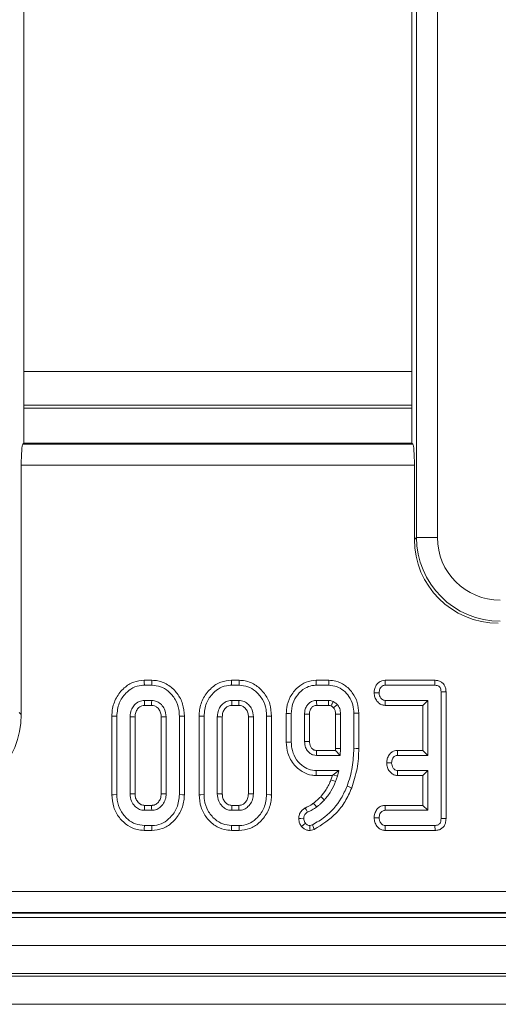
# Model space of a CAD drawing. Units: millimetres. Extents: x -650 to 6636, y -324 to 3696.
# Drawn here: x 1592 to 1661, y 916 to 1056 of the extents above; entities that cross this region are included whole.
import ezdxf

# ---------------------------------------------------------------- set-up
doc = ezdxf.new("R2010")
doc.units = ezdxf.units.MM
doc.header["$LTSCALE"] = 10

msp = doc.modelspace()

# ---------------------------------------------------------------- linework, layer by layer
at = {"color": 7, "linetype": 'Continuous', "lineweight": 15}
for p, q in [((1648.894, 982.241), (1648.894, 1619.062)), ((1651.883, 1619.062), (1651.883, 982.241)), ((1592.925, 995.651), (1592.925, 1176.659)), ((1648.259, 1176.659), (1648.259, 995.651)), ((1648.259, 1001.088), (1592.925, 1001.088)), ((1592.925, 1000.651), (1648.259, 1000.651)), ((1592.925, 995.651), (1592.815, 995.541)), ((1592.815, 995.541), (1648.369, 995.541)), ((1648.259, 995.651), (1592.925, 995.651)), ((1648.369, 995.541), (1648.259, 995.651)), ((1592.576, 956.956), (1592.576, 992.553)), ((1648.609, 992.553), (1592.576, 992.553)), ((1648.609, 992.553), (1648.609, 981.956)), ((1648.609, 981.956), (1648.894, 982.241)), ((1651.883, 982.241), (1648.894, 982.241)), ((1611.2, 961.856), (1610.105, 961.856)), ((1623.633, 961.856), (1622.537, 961.856)), ((1636.417, 961.856), (1634.62, 961.856)), ((1644.441, 961.856), (1644.458, 961.15)), ((1651.533, 961.856), (1644.441, 961.856)), ((1651.533, 961.856), (1651.527, 961.15)), ((1610.116, 961.15), (1611.189, 961.15)), ((1622.549, 961.15), (1623.622, 961.15)), ((1634.627, 961.15), (1636.409, 961.15)), ((1644.458, 961.15), (1651.527, 961.15)), ((1642.868, 960.081), (1643.575, 960.069)), ((1653.115, 960.217), (1652.41, 960.209)), ((1652.41, 960.209), (1652.41, 942.151)), ((1653.115, 942.144), (1653.115, 960.217)), ((1611.168, 958.988), (1610.138, 958.988)), ((1610.158, 958.283), (1611.149, 958.283)), ((1623.6, 958.988), (1622.57, 958.988)), ((1622.59, 958.283), (1623.581, 958.283)), ((1636.375, 958.988), (1634.66, 958.988)), ((1634.68, 958.283), (1636.353, 958.283)), ((1644.417, 958.283), (1644.441, 958.988)), ((1644.417, 958.283), (1649.812, 958.283)), ((1650.518, 958.988), (1644.441, 958.988)), ((1649.812, 958.283), (1650.518, 958.988)), ((1649.812, 958.283), (1649.812, 951.856)), ((1650.518, 951.15), (1650.518, 958.988)), ((1592.29, 957.241), (1592.576, 956.956)), ((1605.488, 956.757), (1605.488, 945.544)), ((1606.193, 945.551), (1606.193, 956.75)), ((1608.085, 956.636), (1608.085, 945.665)), ((1608.791, 945.682), (1608.791, 956.621)), ((1612.515, 956.62), (1612.515, 945.68)), ((1613.22, 945.665), (1613.22, 956.636)), ((1615.112, 956.75), (1615.112, 945.551)), ((1615.818, 945.544), (1615.818, 956.757)), ((1617.92, 956.757), (1617.92, 945.544)), ((1618.626, 945.551), (1618.626, 956.75)), ((1620.518, 956.636), (1620.518, 945.665)), ((1621.223, 945.682), (1621.223, 956.621)), ((1624.947, 956.62), (1624.947, 945.68)), ((1625.653, 945.665), (1625.653, 956.636)), ((1627.545, 956.75), (1627.545, 945.551)), ((1628.25, 945.544), (1628.25, 956.757)), ((1630.353, 957.106), (1630.353, 953.035)), ((1631.058, 953.042), (1631.058, 957.096)), ((1632.95, 957.029), (1632.95, 953.11)), ((1633.655, 953.123), (1633.655, 957.018)), ((1637.38, 957.016), (1637.38, 952.144)), ((1638.085, 952.13), (1638.085, 957.029)), ((1639.977, 957.151), (1639.977, 952.156)), ((1640.682, 952.15), (1640.682, 957.159)), ((1637.38, 952.144), (1637.369, 951.856)), ((1637.38, 952.144), (1638.085, 952.13)), ((1638.047, 951.15), (1638.085, 952.13)), ((1634.66, 951.15), (1638.047, 951.15)), ((1637.369, 951.856), (1634.678, 951.856)), ((1637.369, 951.856), (1638.047, 951.15)), ((1646.2, 951.856), (1646.219, 951.15)), ((1649.812, 951.856), (1646.2, 951.856)), ((1646.219, 951.15), (1650.518, 951.15)), ((1649.812, 951.856), (1650.518, 951.15)), ((1644.654, 950.083), (1645.361, 950.069)), ((1634.619, 948.283), (1636.932, 948.283)), ((1637.849, 948.988), (1634.627, 948.988)), ((1636.932, 948.283), (1636.715, 947.658)), ((1636.932, 948.283), (1637.051, 948.368)), ((1637.051, 948.368), (1637.849, 948.988)), ((1637.051, 948.368), (1637.646, 948.19)), ((1637.376, 947.409), (1637.646, 948.19)), ((1637.646, 948.19), (1637.849, 948.988)), ((1646.194, 948.283), (1646.219, 948.988)), ((1646.194, 948.283), (1649.812, 948.283)), ((1650.518, 948.988), (1646.219, 948.988)), ((1649.812, 948.283), (1650.518, 948.988)), ((1649.812, 948.283), (1649.812, 944.018)), ((1650.518, 943.313), (1650.518, 948.988)), ((1611.149, 944.018), (1610.157, 944.018)), ((1623.581, 944.018), (1622.589, 944.018)), ((1644.425, 944.018), (1644.441, 943.313)), ((1649.812, 944.018), (1644.425, 944.018)), ((1649.812, 944.018), (1650.518, 943.313)), ((1610.138, 943.313), (1611.168, 943.313)), ((1622.57, 943.313), (1623.6, 943.313)), ((1642.868, 942.244), (1643.575, 942.232)), ((1644.441, 943.313), (1650.518, 943.313)), ((1653.115, 942.144), (1652.41, 942.151)), ((1611.189, 941.15), (1610.116, 941.15)), ((1623.622, 941.15), (1622.549, 941.15)), ((1634.073, 941.252), (1633.689, 941.15)), ((1644.435, 940.445), (1644.458, 941.15)), ((1651.527, 941.15), (1644.458, 941.15)), ((1651.542, 940.445), (1651.527, 941.15)), ((1610.105, 940.445), (1611.199, 940.445)), ((1622.537, 940.445), (1623.632, 940.445)), ((1633.752, 940.438), (1634.33, 940.59)), ((1644.435, 940.445), (1651.542, 940.445)), ((1484.191, 931.75), (2090.327, 931.75)), ((1484.068, 928.651), (2090.45, 928.651)), ((2090.327, 928.762), (1484.191, 928.762)), ((288.259, 928.051), (2286.259, 928.051)), ((288.259, 924.051), (2286.259, 924.051)), ((2286.259, 920.051), (288.259, 920.051)), ((288.259, 919.651), (2286.259, 919.651)), ((2286.259, 915.651), (288.259, 915.651))]:
    msp.add_line(p, q, dxfattribs=at)
at = {"color": 8, "linetype": 'Continuous', "lineweight": 15}
msp.add_line((1648.259, 1005.894), (1592.925, 1005.894), dxfattribs=at)
at = {"color": 7, "linetype": 'Continuous', "lineweight": 15, "flags": 128}
for points in [[(1610.105, 961.856), (1610.109, 961.605), (1610.116, 961.15)], [(1611.2, 961.856), (1611.197, 961.621), (1611.193, 961.386), (1611.189, 961.15)], [(1622.537, 961.856), (1622.541, 961.605), (1622.549, 961.15)], [(1623.633, 961.856), (1623.629, 961.621), (1623.625, 961.386), (1623.622, 961.15)], [(1634.62, 961.856), (1634.621, 961.67), (1634.624, 961.41), (1634.627, 961.15)], [(1636.417, 961.856), (1636.415, 961.654), (1636.412, 961.402), (1636.409, 961.15)], [(1610.158, 958.283), (1610.155, 958.385), (1610.146, 958.686), (1610.138, 958.988)], [(1611.149, 958.283), (1611.152, 958.405), (1611.16, 958.697), (1611.168, 958.988)], [(1622.59, 958.283), (1622.587, 958.385), (1622.579, 958.686), (1622.57, 958.988)], [(1623.581, 958.283), (1623.585, 958.405), (1623.593, 958.697), (1623.6, 958.988)], [(1634.68, 958.283), (1634.678, 958.361), (1634.669, 958.675), (1634.66, 958.988)], [(1637.074, 957.948), (1637.181, 958.046), (1637.388, 958.236), (1637.595, 958.427)], [(1605.488, 956.757), (1605.738, 956.754), (1606.193, 956.75)], [(1608.791, 956.621), (1608.689, 956.623), (1608.387, 956.63), (1608.085, 956.636)], [(1612.515, 956.62), (1612.637, 956.623), (1612.929, 956.63), (1613.22, 956.636)], [(1615.818, 956.757), (1615.583, 956.754), (1615.348, 956.752), (1615.112, 956.75)], [(1617.92, 956.757), (1618.171, 956.754), (1618.626, 956.75)], [(1621.223, 956.621), (1621.121, 956.623), (1620.819, 956.63), (1620.518, 956.636)], [(1624.947, 956.62), (1625.069, 956.623), (1625.361, 956.63), (1625.653, 956.636)], [(1628.25, 956.757), (1628.015, 956.754), (1627.78, 956.752), (1627.545, 956.75)], [(1630.353, 957.106), (1630.539, 957.103), (1630.799, 957.1), (1631.058, 957.096)], [(1633.655, 957.018), (1633.577, 957.019), (1633.264, 957.024), (1632.95, 957.029)], [(1637.38, 957.016), (1637.524, 957.018), (1637.804, 957.024), (1638.085, 957.029)], [(1640.682, 957.159), (1640.48, 957.157), (1640.229, 957.154), (1639.977, 957.151)], [(1630.353, 953.035), (1630.565, 953.037), (1630.812, 953.04), (1631.058, 953.042)], [(1633.655, 953.123), (1633.58, 953.122), (1633.265, 953.116), (1632.95, 953.11)], [(1640.682, 952.15), (1640.52, 952.151), (1640.287, 952.153), (1639.977, 952.156)], [(1634.678, 951.856), (1634.676, 951.78), (1634.668, 951.465), (1634.66, 951.15)], [(1634.619, 948.283), (1634.621, 948.496), (1634.624, 948.742), (1634.627, 948.988)], [(1636.715, 947.658), (1636.902, 947.588), (1637.139, 947.498), (1637.376, 947.409)], [(1639.668, 946.508), (1639.517, 946.567), (1639.299, 946.651), (1639.01, 946.763)], [(1605.488, 945.544), (1605.733, 945.546), (1606.193, 945.551)], [(1608.791, 945.682), (1608.579, 945.677), (1608.332, 945.671), (1608.085, 945.665)], [(1612.515, 945.68), (1612.61, 945.678), (1612.915, 945.671), (1613.22, 945.665)], [(1615.818, 945.544), (1615.565, 945.546), (1615.112, 945.551)], [(1617.92, 945.544), (1618.166, 945.546), (1618.626, 945.551)], [(1621.223, 945.682), (1621.012, 945.677), (1620.765, 945.671), (1620.518, 945.665)], [(1624.947, 945.68), (1625.042, 945.678), (1625.347, 945.671), (1625.653, 945.665)], [(1628.25, 945.544), (1627.998, 945.546), (1627.545, 945.551)], [(1635.253, 945.261), (1635.394, 945.131), (1635.582, 944.956), (1635.771, 944.782)], [(1610.157, 944.018), (1610.151, 943.807), (1610.144, 943.56), (1610.138, 943.313)], [(1611.149, 944.018), (1611.152, 943.923), (1611.16, 943.618), (1611.168, 943.313)], [(1622.589, 944.018), (1622.583, 943.807), (1622.577, 943.56), (1622.57, 943.313)], [(1623.581, 944.018), (1623.584, 943.923), (1623.592, 943.618), (1623.6, 943.313)], [(1633.04, 943.67), (1633.184, 943.413), (1633.385, 943.051)], [(1634.218, 944.336), (1634.33, 944.191), (1634.489, 943.984), (1634.648, 943.777)], [(1632.129, 942.171), (1632.423, 942.171), (1632.836, 942.172)], [(1610.105, 940.445), (1610.109, 940.691), (1610.116, 941.15)], [(1611.199, 940.445), (1611.196, 940.697), (1611.189, 941.15)], [(1622.537, 940.445), (1622.541, 940.691), (1622.549, 941.15)], [(1623.632, 940.445), (1623.628, 940.697), (1623.622, 941.15)], [(1632.506, 941.02), (1632.731, 941.198), (1633.064, 941.459)], [(1633.752, 940.438), (1633.726, 940.726), (1633.689, 941.15)], [(1634.33, 940.59), (1634.214, 940.888), (1634.073, 941.252)]]:
    msp.add_lwpolyline(points, dxfattribs=at)
at = {"color": 7, "linetype": 'Continuous', "lineweight": 15}
for centre, major_axis, ratio, start_param, end_param in [((1592.838, 992.553), (0, 3), 0.0874887, 0.0872665, 1.5707963), ((1648.346, 992.553), (0, 3), 0.0874887, 4.712389, 6.1959188), ((1660.655, 982.047), (-8.55, -8.55), 0.9924325, 5.5015852, 7.0647854), ((1660.917, 982.31), (8.518, 8.518), 0.9961876, 2.3599926, 3.9231927), ((1660.917, 982.31), (-6.412, -6.412), 0.9924325, 5.5015852, 7.0647854), ((1580.53, 957.047), (8.55, -8.55), 0.9924325, 5.5015852, 7.0647854)]:
    msp.add_ellipse(centre, major_axis=major_axis, ratio=ratio, start_param=start_param, end_param=end_param, dxfattribs=at)
for points, knots in [([(1610.105, 961.856), (1609.593, 961.807), (1608.55, 961.707), (1607.133, 960.783), (1606.041, 959.404), (1605.539, 957.947), (1605.5, 957.048), (1605.488, 956.757)], [0, 0, 0, 0, 0.200447, 0.4079097, 0.6454971, 0.8851617, 1, 1, 1, 1]), ([(1615.818, 956.757), (1615.772, 957.337), (1615.683, 958.477), (1614.87, 960.009), (1613.658, 961.199), (1612.33, 961.791), (1611.482, 961.84), (1611.2, 961.856)], [0, 0, 0, 0, 0.2274956, 0.4469094, 0.665917, 0.8890782, 1, 1, 1, 1]), ([(1622.537, 961.856), (1622.025, 961.807), (1620.983, 961.707), (1619.565, 960.783), (1618.473, 959.404), (1617.971, 957.947), (1617.933, 957.048), (1617.92, 956.757)], [0, 0, 0, 0, 0.20045004, 0.40791202, 0.64549849, 0.88516216, 1, 1, 1, 1]), ([(1628.25, 956.757), (1628.205, 957.337), (1628.115, 958.477), (1627.302, 960.009), (1626.091, 961.199), (1624.763, 961.791), (1623.914, 961.84), (1623.633, 961.856)], [0, 0, 0, 0, 0.22749533, 0.44690712, 0.66591736, 0.88907827, 1, 1, 1, 1]), ([(1634.62, 961.856), (1634.128, 961.805), (1633.161, 961.705), (1631.846, 960.826), (1630.856, 959.557), (1630.397, 958.205), (1630.364, 957.384), (1630.353, 957.106)], [0, 0, 0, 0, 0.2070529, 0.4080602, 0.6513008, 0.8817302, 1, 1, 1, 1]), ([(1640.682, 957.159), (1640.644, 957.677), (1640.567, 958.719), (1639.819, 960.134), (1638.745, 961.186), (1637.542, 961.773), (1636.757, 961.831), (1636.417, 961.856)], [0, 0, 0, 0, 0.2200201, 0.4429036, 0.6658126, 0.8550663, 1, 1, 1, 1]), ([(1644.441, 961.856), (1644.288, 961.843), (1643.945, 961.814), (1643.484, 961.561), (1643.122, 961.109), (1642.912, 960.604), (1642.881, 960.232), (1642.868, 960.081)], [0, 0, 0, 0, 0.174693, 0.3906789, 0.5752804, 0.8274992, 1, 1, 1, 1]), ([(1653.115, 960.217), (1653.103, 960.407), (1653.081, 960.764), (1652.861, 961.25), (1652.511, 961.604), (1652.057, 961.812), (1651.721, 961.853), (1651.543, 961.856), (1651.533, 961.856)], [0, 0, 0, 0, 0.2212092, 0.4150676, 0.6096974, 0.7911201, 0.9884837, 1, 1, 1, 1]), ([(1606.193, 956.75), (1606.257, 957.381), (1606.377, 958.581), (1607.328, 959.953), (1608.446, 960.841), (1609.42, 961.128), (1609.981, 961.146), (1610.116, 961.15)], [0, 0, 0, 0, 0.2876679, 0.547, 0.7416589, 0.9375696, 1, 1, 1, 1]), ([(1611.189, 961.15), (1611.611, 961.112), (1612.456, 961.034), (1613.638, 960.286), (1614.587, 959.17), (1615.061, 957.882), (1615.098, 957.062), (1615.112, 956.75)], [0, 0, 0, 0, 0.192123, 0.385555, 0.6238008, 0.8565711, 1, 1, 1, 1]), ([(1618.626, 956.75), (1618.689, 957.381), (1618.809, 958.581), (1619.76, 959.953), (1620.879, 960.841), (1621.853, 961.128), (1622.413, 961.146), (1622.549, 961.15)], [0, 0, 0, 0, 0.2876673, 0.5469997, 0.7416586, 0.9375696, 1, 1, 1, 1]), ([(1623.622, 961.15), (1624.043, 961.112), (1624.889, 961.034), (1626.07, 960.286), (1627.019, 959.17), (1627.493, 957.882), (1627.53, 957.062), (1627.545, 956.75)], [0, 0, 0, 0, 0.192123, 0.385555, 0.6238008, 0.8565711, 1, 1, 1, 1]), ([(1631.058, 957.096), (1631.1, 957.597), (1631.181, 958.569), (1631.917, 959.843), (1632.875, 960.725), (1633.854, 961.111), (1634.413, 961.139), (1634.627, 961.15)], [0, 0, 0, 0, 0.2497407, 0.4847154, 0.7195659, 0.8927451, 1, 1, 1, 1]), ([(1636.409, 961.15), (1636.788, 961.113), (1637.549, 961.038), (1638.539, 960.422), (1639.354, 959.532), (1639.9, 958.4), (1639.952, 957.551), (1639.977, 957.151)], [0, 0, 0, 0, 0.19079, 0.3823919, 0.572431, 0.7985492, 1, 1, 1, 1]), ([(1643.575, 960.069), (1643.6, 960.264), (1643.638, 960.558), (1643.831, 960.882), (1644.023, 961.051), (1644.236, 961.139), (1644.385, 961.147), (1644.458, 961.15)], [0, 0, 0, 0, 0.3742623, 0.565332, 0.7132826, 0.8603543, 1, 1, 1, 1]), ([(1651.527, 961.15), (1651.64, 961.144), (1651.837, 961.133), (1652.1, 961.015), (1652.273, 960.833), (1652.392, 960.557), (1652.403, 960.344), (1652.41, 960.209)], [0, 0, 0, 0, 0.2277382, 0.3988592, 0.5715313, 0.7265046, 1, 1, 1, 1]), ([(1642.868, 960.081), (1642.888, 959.861), (1642.927, 959.431), (1643.25, 958.864), (1643.675, 958.468), (1644.1, 958.306), (1644.335, 958.289), (1644.417, 958.283)], [0, 0, 0, 0, 0.25140795, 0.49053333, 0.7305607, 0.90519971, 1, 1, 1, 1]), ([(1644.441, 958.988), (1644.351, 958.998), (1644.171, 959.017), (1643.913, 959.197), (1643.704, 959.478), (1643.589, 959.794), (1643.579, 959.997), (1643.575, 960.069)], [0, 0, 0, 0, 0.1753443, 0.3523017, 0.5992477, 0.8577928, 1, 1, 1, 1]), ([(1610.138, 958.988), (1609.871, 958.955), (1609.337, 958.888), (1608.718, 958.393), (1608.272, 957.756), (1608.105, 957.141), (1608.09, 956.751), (1608.085, 956.636)], [0, 0, 0, 0, 0.22924331, 0.46007335, 0.66100206, 0.90009025, 1, 1, 1, 1]), ([(1608.791, 956.621), (1608.804, 956.847), (1608.829, 957.262), (1609.139, 957.79), (1609.515, 958.136), (1609.887, 958.271), (1610.086, 958.28), (1610.158, 958.283)], [0, 0, 0, 0, 0.2806002, 0.5152599, 0.7502144, 0.9098713, 1, 1, 1, 1]), ([(1611.149, 958.283), (1611.295, 958.272), (1611.595, 958.249), (1612.014, 957.953), (1612.345, 957.517), (1612.499, 957.031), (1612.511, 956.73), (1612.515, 956.62)], [0, 0, 0, 0, 0.1813016, 0.3731483, 0.62153, 0.862189, 1, 1, 1, 1]), ([(1613.22, 956.636), (1613.177, 957.016), (1613.105, 957.661), (1612.571, 958.407), (1611.94, 958.904), (1611.421, 958.961), (1611.168, 958.988)], [0, 0, 0, 0, 0.3263737, 0.5537684, 0.7821515, 1, 1, 1, 1]), ([(1622.57, 958.988), (1622.304, 958.955), (1621.769, 958.888), (1621.151, 958.393), (1620.705, 957.756), (1620.537, 957.141), (1620.522, 956.751), (1620.518, 956.636)], [0, 0, 0, 0, 0.2292358, 0.4600737, 0.6609983, 0.9000898, 1, 1, 1, 1]), ([(1621.223, 956.621), (1621.236, 956.847), (1621.261, 957.262), (1621.571, 957.79), (1621.947, 958.136), (1622.319, 958.271), (1622.518, 958.28), (1622.59, 958.283)], [0, 0, 0, 0, 0.2806002, 0.5152599, 0.7502144, 0.9098713, 1, 1, 1, 1]), ([(1623.581, 958.283), (1623.727, 958.272), (1624.028, 958.249), (1624.447, 957.953), (1624.777, 957.517), (1624.932, 957.031), (1624.943, 956.73), (1624.947, 956.62)], [0, 0, 0, 0, 0.1813016, 0.3731483, 0.62153, 0.862189, 1, 1, 1, 1]), ([(1625.653, 956.636), (1625.61, 957.016), (1625.537, 957.661), (1625.004, 958.407), (1624.372, 958.904), (1623.854, 958.961), (1623.6, 958.988)], [0, 0, 0, 0, 0.32637363, 0.55377446, 0.78215881, 1, 1, 1, 1]), ([(1634.66, 958.988), (1634.462, 958.971), (1634.064, 958.935), (1633.57, 958.598), (1633.196, 958.144), (1632.978, 957.603), (1632.959, 957.214), (1632.95, 957.029)], [0, 0, 0, 0, 0.2032212, 0.4089442, 0.5982578, 0.8083502, 1, 1, 1, 1]), ([(1633.655, 957.018), (1633.658, 957.126), (1633.664, 957.381), (1633.773, 957.697), (1633.969, 957.983), (1634.183, 958.172), (1634.451, 958.275), (1634.605, 958.28), (1634.68, 958.283)], [0, 0, 0, 0, 0.1779844, 0.4190027, 0.5363011, 0.7478675, 0.8772166, 1, 1, 1, 1]), ([(1636.353, 958.283), (1636.353, 958.294), (1636.358, 958.444), (1636.365, 958.679), (1636.372, 958.903), (1636.375, 958.988)], [0, 0, 0, 0, 0.0475954, 0.6379745, 1, 1, 1, 1]), ([(1636.353, 958.283), (1636.396, 958.281), (1636.483, 958.276), (1636.613, 958.253), (1636.696, 958.224), (1636.737, 958.21)], [0, 0, 0, 0, 0.32671509, 0.66881445, 1, 1, 1, 1]), ([(1637.046, 958.849), (1636.952, 958.883), (1636.797, 958.939), (1636.57, 958.977), (1636.44, 958.984), (1636.375, 958.988)], [0, 0, 0, 0, 0.435222, 0.7160106, 1, 1, 1, 1]), ([(1636.737, 958.21), (1636.742, 958.22), (1636.808, 958.356), (1636.911, 958.569), (1637.009, 958.772), (1637.046, 958.849)], [0, 0, 0, 0, 0.0475665, 0.6378376, 1, 1, 1, 1]), ([(1636.737, 958.21), (1636.765, 958.192), (1636.846, 958.14), (1636.96, 958.054), (1637.04, 957.979), (1637.074, 957.948)], [0, 0, 0, 0, 0.2297669, 0.6775831, 1, 1, 1, 1]), ([(1637.595, 958.427), (1637.552, 958.467), (1637.466, 958.547), (1637.289, 958.696), (1637.143, 958.788), (1637.046, 958.849)], [0, 0, 0, 0, 0.2540649, 0.5082849, 1, 1, 1, 1]), ([(1637.074, 957.948), (1637.126, 957.881), (1637.266, 957.698), (1637.367, 957.369), (1637.376, 957.119), (1637.38, 957.016)], [0, 0, 0, 0, 0.2526783, 0.6889982, 1, 1, 1, 1]), ([(1638.085, 957.029), (1638.078, 957.179), (1638.061, 957.566), (1637.885, 958.056), (1637.667, 958.335), (1637.595, 958.427)], [0, 0, 0, 0, 0.2977876, 0.7693881, 1, 1, 1, 1]), ([(1630.353, 953.035), (1630.395, 952.496), (1630.487, 951.312), (1631.395, 949.774), (1632.636, 948.723), (1633.771, 948.319), (1634.403, 948.292), (1634.619, 948.283)], [0, 0, 0, 0, 0.2276302, 0.5004617, 0.731637, 0.9084683, 1, 1, 1, 1]), ([(1634.627, 948.988), (1634.252, 949.023), (1633.503, 949.091), (1632.432, 949.761), (1631.557, 950.788), (1631.109, 951.987), (1631.072, 952.752), (1631.058, 953.042)], [0, 0, 0, 0, 0.1863753, 0.373643, 0.616115, 0.8544872, 1, 1, 1, 1]), ([(1632.95, 953.11), (1632.976, 952.823), (1633.022, 952.313), (1633.398, 951.715), (1633.74, 951.414), (1634.008, 951.273), (1634.27, 951.174), (1634.503, 951.16), (1634.66, 951.15)], [0, 0, 0, 0, 0.2940778, 0.5237064, 0.712444, 0.7591117, 0.8381641, 1, 1, 1, 1]), ([(1634.678, 951.856), (1634.614, 951.859), (1634.514, 951.863), (1634.381, 951.887), (1634.281, 951.925), (1634.127, 952.011), (1633.971, 952.162), (1633.829, 952.369), (1633.706, 952.629), (1633.664, 952.89), (1633.657, 953.077), (1633.655, 953.123)], [0, 0, 0, 0, 0.1060897, 0.1639893, 0.2218808, 0.2797676, 0.4531257, 0.5725003, 0.6918391, 0.9232166, 1, 1, 1, 1]), ([(1639.977, 952.156), (1639.936, 951.251), (1639.873, 949.882), (1639.466, 948.086), (1639.162, 947.205), (1639.01, 946.763)], [0, 0, 0, 0, 0.4923788, 0.7450606, 1, 1, 1, 1]), ([(1639.668, 946.508), (1639.957, 947.409), (1640.396, 948.779), (1640.646, 950.689), (1640.67, 951.665), (1640.682, 952.15)], [0, 0, 0, 0, 0.4914597, 0.7475982, 1, 1, 1, 1]), ([(1646.2, 951.856), (1646.048, 951.843), (1645.74, 951.816), (1645.32, 951.593), (1644.957, 951.2), (1644.712, 950.678), (1644.673, 950.271), (1644.654, 950.083)], [0, 0, 0, 0, 0.174511, 0.353159, 0.5317093, 0.7826221, 1, 1, 1, 1]), ([(1645.361, 950.069), (1645.385, 950.264), (1645.422, 950.558), (1645.615, 950.881), (1645.804, 951.056), (1646.013, 951.14), (1646.155, 951.147), (1646.219, 951.15)], [0, 0, 0, 0, 0.3791421, 0.5700844, 0.7231054, 0.876316, 1, 1, 1, 1]), ([(1644.654, 950.083), (1644.674, 949.862), (1644.713, 949.431), (1645.021, 948.895), (1645.42, 948.494), (1645.838, 948.311), (1646.104, 948.29), (1646.194, 948.283)], [0, 0, 0, 0, 0.2524513, 0.4924445, 0.6939693, 0.8965307, 1, 1, 1, 1]), ([(1646.219, 948.988), (1646.129, 948.999), (1645.948, 949.019), (1645.684, 949.206), (1645.472, 949.506), (1645.373, 949.824), (1645.364, 950.016), (1645.361, 950.069)], [0, 0, 0, 0, 0.177012, 0.3555818, 0.6194695, 0.894123, 1, 1, 1, 1]), ([(1639.01, 946.763), (1638.751, 946.182), (1638.011, 944.522), (1636.316, 942.542), (1634.682, 941.602), (1634.073, 941.252)], [0, 0, 0, 0, 0.25280164, 0.72182182, 1, 1, 1, 1]), ([(1634.33, 940.59), (1635.437, 941.287), (1637.144, 942.363), (1638.796, 944.563), (1639.376, 945.856), (1639.668, 946.508)], [0, 0, 0, 0, 0.4776997, 0.7368092, 1, 1, 1, 1]), ([(1636.715, 947.658), (1636.619, 947.424), (1636.425, 946.952), (1635.963, 946.127), (1635.526, 945.594), (1635.253, 945.261)], [0, 0, 0, 0, 0.2680653, 0.5433476, 1, 1, 1, 1]), ([(1635.771, 944.782), (1635.94, 944.978), (1636.278, 945.37), (1636.856, 946.229), (1637.168, 946.938), (1637.376, 947.409)], [0, 0, 0, 0, 0.250789, 0.5019113, 1, 1, 1, 1]), ([(1605.488, 945.544), (1605.537, 944.941), (1605.633, 943.774), (1606.494, 942.233), (1607.655, 941.115), (1608.94, 940.526), (1609.758, 940.469), (1610.105, 940.445)], [0, 0, 0, 0, 0.2360652, 0.4573068, 0.6779914, 0.8636115, 1, 1, 1, 1]), ([(1610.116, 941.15), (1609.688, 941.193), (1608.83, 941.277), (1607.629, 942.052), (1606.677, 943.212), (1606.233, 944.494), (1606.204, 945.281), (1606.193, 945.551)], [0, 0, 0, 0, 0.1954696, 0.3921208, 0.6381533, 0.8759171, 1, 1, 1, 1]), ([(1608.085, 945.665), (1608.123, 945.3), (1608.188, 944.659), (1608.692, 943.94), (1609.248, 943.482), (1609.759, 943.331), (1610.058, 943.316), (1610.138, 943.313)], [0, 0, 0, 0, 0.3128397, 0.5505235, 0.7400963, 0.9308308, 1, 1, 1, 1]), ([(1610.157, 944.018), (1609.985, 944.034), (1609.651, 944.065), (1609.22, 944.419), (1608.894, 944.895), (1608.805, 945.365), (1608.793, 945.622), (1608.791, 945.682)], [0, 0, 0, 0, 0.2120101, 0.4122442, 0.6754098, 0.9249777, 1, 1, 1, 1]), ([(1612.515, 945.68), (1612.497, 945.444), (1612.465, 945.017), (1612.139, 944.483), (1611.748, 944.134), (1611.381, 944.028), (1611.198, 944.02), (1611.149, 944.018)], [0, 0, 0, 0, 0.2941981, 0.5316512, 0.7688915, 0.9384896, 1, 1, 1, 1]), ([(1611.168, 943.313), (1611.412, 943.339), (1611.889, 943.392), (1612.518, 943.841), (1612.995, 944.463), (1613.198, 945.127), (1613.215, 945.529), (1613.22, 945.665)], [0, 0, 0, 0, 0.20979194, 0.41095113, 0.65027505, 0.88169486, 1, 1, 1, 1]), ([(1615.112, 945.551), (1615.043, 944.915), (1614.912, 943.715), (1613.953, 942.347), (1612.836, 941.454), (1611.865, 941.171), (1611.313, 941.154), (1611.189, 941.15)], [0, 0, 0, 0, 0.2904251, 0.5486565, 0.7450601, 0.9427638, 1, 1, 1, 1]), ([(1611.199, 940.445), (1611.703, 940.494), (1612.728, 940.594), (1614.146, 941.512), (1615.251, 942.893), (1615.767, 944.361), (1615.805, 945.257), (1615.818, 945.544)], [0, 0, 0, 0, 0.1974791, 0.4017803, 0.6461304, 0.8868993, 1, 1, 1, 1]), ([(1617.92, 945.544), (1617.97, 944.941), (1618.065, 943.774), (1618.926, 942.233), (1620.087, 941.115), (1621.372, 940.526), (1622.191, 940.469), (1622.537, 940.445)], [0, 0, 0, 0, 0.2360652, 0.4573069, 0.6779916, 0.8636153, 1, 1, 1, 1]), ([(1622.549, 941.15), (1622.121, 941.193), (1621.262, 941.277), (1620.062, 942.052), (1619.109, 943.212), (1618.666, 944.494), (1618.636, 945.281), (1618.626, 945.551)], [0, 0, 0, 0, 0.19547012, 0.39211794, 0.63815115, 0.87591711, 1, 1, 1, 1]), ([(1620.518, 945.665), (1620.555, 945.3), (1620.621, 944.659), (1621.124, 943.94), (1621.68, 943.482), (1622.192, 943.331), (1622.491, 943.316), (1622.57, 943.313)], [0, 0, 0, 0, 0.3128398, 0.55052365, 0.74009652, 0.93083943, 1, 1, 1, 1]), ([(1622.589, 944.018), (1622.417, 944.034), (1622.083, 944.065), (1621.652, 944.419), (1621.326, 944.895), (1621.237, 945.365), (1621.226, 945.622), (1621.223, 945.682)], [0, 0, 0, 0, 0.212008, 0.4122501, 0.675413, 0.9249785, 1, 1, 1, 1]), ([(1624.947, 945.68), (1624.93, 945.444), (1624.897, 945.017), (1624.571, 944.483), (1624.18, 944.134), (1623.813, 944.028), (1623.63, 944.02), (1623.581, 944.018)], [0, 0, 0, 0, 0.2941981, 0.5316512, 0.7688915, 0.9384896, 1, 1, 1, 1]), ([(1623.6, 943.313), (1623.844, 943.339), (1624.321, 943.392), (1624.95, 943.841), (1625.427, 944.463), (1625.631, 945.127), (1625.647, 945.529), (1625.653, 945.665)], [0, 0, 0, 0, 0.2097852, 0.4109461, 0.6502721, 0.8816939, 1, 1, 1, 1]), ([(1627.545, 945.551), (1627.475, 944.915), (1627.345, 943.715), (1626.385, 942.347), (1625.268, 941.454), (1624.298, 941.171), (1623.745, 941.154), (1623.622, 941.15)], [0, 0, 0, 0, 0.2904248, 0.5486532, 0.7450603, 0.9427593, 1, 1, 1, 1]), ([(1623.632, 940.445), (1624.135, 940.494), (1625.16, 940.594), (1626.579, 941.512), (1627.684, 942.893), (1628.199, 944.361), (1628.238, 945.257), (1628.25, 945.544)], [0, 0, 0, 0, 0.1974789, 0.40178, 0.6461297, 0.8868997, 1, 1, 1, 1]), ([(1635.253, 945.261), (1635.169, 945.177), (1634.998, 945.003), (1634.662, 944.684), (1634.39, 944.471), (1634.218, 944.336)], [0, 0, 0, 0, 0.2554416, 0.527387, 1, 1, 1, 1]), ([(1633.04, 943.67), (1632.9, 943.574), (1632.614, 943.376), (1632.279, 942.96), (1632.149, 942.526), (1632.134, 942.26), (1632.129, 942.171)], [0, 0, 0, 0, 0.2772963, 0.5659318, 0.8529405, 1, 1, 1, 1]), ([(1634.218, 944.336), (1634.116, 944.26), (1633.911, 944.106), (1633.518, 943.88), (1633.22, 943.749), (1633.04, 943.67)], [0, 0, 0, 0, 0.2806997, 0.5664148, 1, 1, 1, 1]), ([(1633.385, 943.051), (1633.497, 943.099), (1633.72, 943.197), (1634.152, 943.423), (1634.45, 943.636), (1634.648, 943.777)], [0, 0, 0, 0, 0.2503658, 0.5008675, 1, 1, 1, 1]), ([(1634.648, 943.777), (1634.747, 943.855), (1634.945, 944.01), (1635.33, 944.334), (1635.595, 944.603), (1635.771, 944.782)], [0, 0, 0, 0, 0.2503239, 0.5006957, 1, 1, 1, 1]), ([(1644.425, 944.018), (1644.268, 944.004), (1643.93, 943.975), (1643.482, 943.717), (1643.125, 943.277), (1642.913, 942.771), (1642.881, 942.397), (1642.868, 942.244)], [0, 0, 0, 0, 0.1797627, 0.3863153, 0.5707971, 0.8233064, 1, 1, 1, 1]), ([(1632.129, 942.171), (1632.138, 942.034), (1632.157, 941.718), (1632.31, 941.33), (1632.456, 941.099), (1632.506, 941.02)], [0, 0, 0, 0, 0.332435, 0.7713635, 1, 1, 1, 1]), ([(1632.836, 942.172), (1632.844, 942.286), (1632.857, 942.487), (1633.041, 942.813), (1633.249, 942.957), (1633.385, 943.051)], [0, 0, 0, 0, 0.3095735, 0.5508567, 1, 1, 1, 1]), ([(1633.064, 941.459), (1633.012, 941.542), (1632.906, 941.709), (1632.849, 941.96), (1632.839, 942.115), (1632.836, 942.172)], [0, 0, 0, 0, 0.3848144, 0.7745464, 1, 1, 1, 1]), ([(1642.868, 942.244), (1642.886, 942.03), (1642.923, 941.606), (1643.243, 941.043), (1643.687, 940.618), (1644.131, 940.465), (1644.374, 940.449), (1644.435, 940.445)], [0, 0, 0, 0, 0.2423275, 0.4815205, 0.7209223, 0.9307891, 1, 1, 1, 1]), ([(1643.575, 942.232), (1643.6, 942.426), (1643.638, 942.722), (1643.834, 943.048), (1644.031, 943.22), (1644.239, 943.304), (1644.379, 943.31), (1644.441, 943.313)], [0, 0, 0, 0, 0.37763375, 0.57377966, 0.72760339, 0.88088614, 1, 1, 1, 1]), ([(1644.458, 941.15), (1644.363, 941.161), (1644.174, 941.181), (1643.894, 941.378), (1643.671, 941.688), (1643.586, 942.008), (1643.577, 942.188), (1643.575, 942.232)], [0, 0, 0, 0, 0.1828305, 0.3673092, 0.6475106, 0.914521, 1, 1, 1, 1]), ([(1652.41, 942.151), (1652.403, 942.012), (1652.393, 941.781), (1652.277, 941.496), (1652.119, 941.314), (1651.895, 941.192), (1651.689, 941.157), (1651.555, 941.152), (1651.527, 941.15)], [0, 0, 0, 0, 0.2718497, 0.4518182, 0.5948203, 0.7377545, 0.9437668, 1, 1, 1, 1]), ([(1651.542, 940.445), (1651.713, 940.458), (1652.046, 940.484), (1652.506, 940.702), (1652.843, 941.05), (1653.076, 941.545), (1653.1, 941.92), (1653.115, 942.144)], [0, 0, 0, 0, 0.1956783, 0.3828218, 0.5707622, 0.7439863, 1, 1, 1, 1]), ([(1632.506, 941.02), (1632.599, 940.925), (1632.791, 940.731), (1633.176, 940.509), (1633.516, 940.456), (1633.716, 940.44), (1633.752, 940.438)], [0, 0, 0, 0, 0.2821214, 0.5764524, 0.9233172, 1, 1, 1, 1]), ([(1633.689, 941.15), (1633.603, 941.159), (1633.43, 941.177), (1633.218, 941.303), (1633.111, 941.412), (1633.064, 941.459)], [0, 0, 0, 0, 0.3590607, 0.7223615, 1, 1, 1, 1])]:
    msp.add_open_spline(points, degree=3, knots=knots, dxfattribs=at)

doc.saveas('drawing.dxf')
